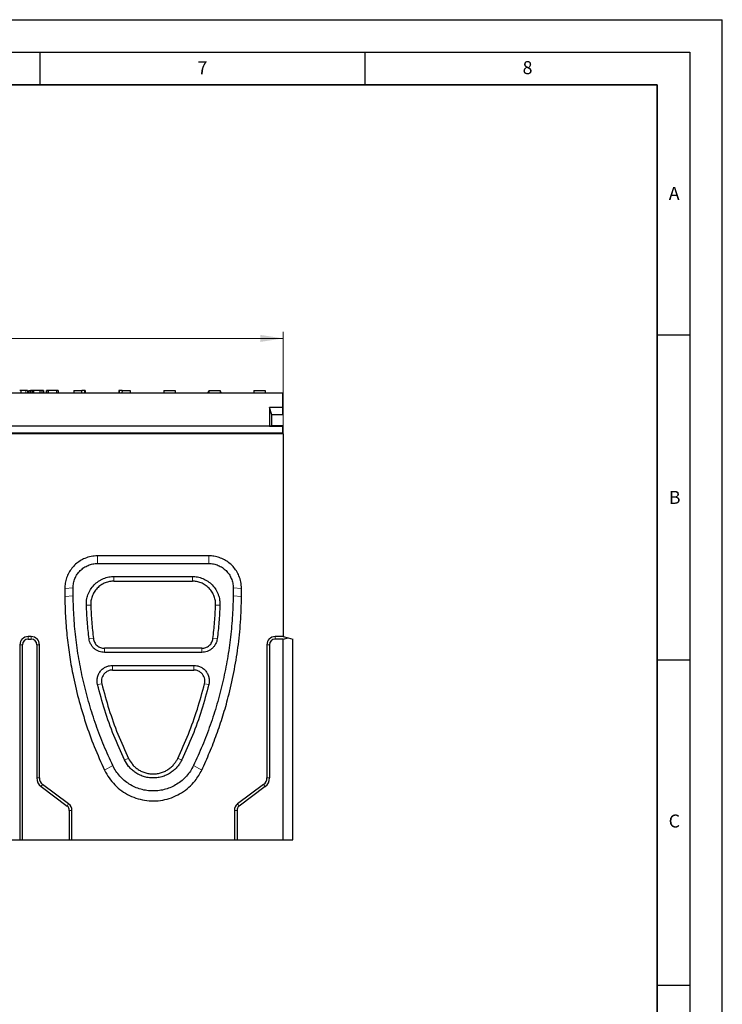
# Model space of a CAD drawing. Units: millimetres. Extents: x 0 to 420, y 0 to 297.
# Drawn here: x 312 to 420, y 146 to 297 of the extents above; entities that cross this region are included whole.
import ezdxf

# ---------------------------------------------------------------- set-up
doc = ezdxf.new("R2010")
doc.units = ezdxf.units.MM
doc.layers.add('LINIEN-DICK', color=7, linetype='Continuous', lineweight=35)
doc.layers.add('LINIEN-DÜNN', color=7, linetype='Continuous')
doc.layers.add('VORLAGE_TEXT', color=7, linetype='Continuous')
doc.styles.add('SLDTEXTSTYLE0', font='TXT', dxfattribs={"width": 0.605})
doc.dimstyles.new('SLDDIMSTYLE0', dxfattribs={"dimtxt": 3.5, "dimasz": 3.5, "dimexe": 0, "dimexo": 0.0625, "dimgap": 0.875, "dimtad": 1, "dimlfac": 4, "dimrnd": 1e-09, "dimzin": 12, "dimdsep": 46, "dimtxsty": 'SLDTEXTSTYLE0', "dimsah": 1, "dimcen": 0.09, "dimadec": 0, "dimazin": 3, "dimtfac": 1, "dimtdec": 3, "dimtofl": 0, "dimtmove": 0, "dimatfit": 3, "dimfxl": 1, "dimfrac": 2, "dimtolj": 1, "dimtzin": 12, "dimarcsym": 0})

# ---------------------------------------------------------------- blocks, each defined once
blk = doc.blocks.new('_D')
at = {"color": 7, "linetype": 'Continuous', "lineweight": 0}
for p, q in [((227.44, 233.44), (227.44, 248.97)), ((352.44, 233.44), (352.44, 248.97)), ((227.44, 247.97), (352.44, 247.97))]:
    blk.add_line(p, q, dxfattribs=at)
at = {"color": 7, "linetype": 'Continuous', "lineweight": 18}
for points in [[(227.44, 247.97), (230.94, 247.43), (230.94, 248.51)], [(352.44, 247.97), (348.94, 248.51), (348.94, 247.43)]]:
    blk.add_solid(points, dxfattribs=at)
at = {"color": 7, "linetype": 'Continuous', "lineweight": 18, "insert": (285.93, 252.48), "char_height": 3.5, "attachment_point": 1, "style": 'SLDTEXTSTYLE0'}
blk.add_mtext('500', dxfattribs=at)

msp = doc.modelspace()

# ---------------------------------------------------------------- linework, layer by layer
at = {"color": 7, "linetype": 'Continuous', "lineweight": 25}
for p, q in [((227.5643, 239.5947), (352.3143, 239.5947)), ((312.0961, 239.9697), (312.0961, 239.5947)), ((313.0858, 239.9697), (313.0858, 239.5947)), ((313.3215, 239.9697), (313.3018, 239.5947)), ((313.3215, 239.9697), (313.5313, 239.9697)), ((313.5956, 239.9697), (313.5956, 239.5947)), ((313.8168, 239.9697), (313.8168, 239.5947)), ((314.0331, 239.9697), (314.0331, 239.5947)), ((314.9833, 239.9697), (314.0331, 239.9697)), ((314.9833, 239.9697), (314.9833, 239.5947)), ((314.9833, 239.9697), (315.0322, 239.9697)), ((315.3177, 239.9697), (315.3177, 239.5947)), ((315.5702, 239.9697), (315.5702, 239.5947)), ((315.5956, 239.9697), (315.5956, 239.5947)), ((316.0038, 239.9697), (316.0038, 239.5947)), ((316.0433, 239.9697), (316.0433, 239.5947)), ((316.2743, 239.9697), (316.2743, 239.5947)), ((317.5585, 239.9697), (316.2743, 239.9697)), ((317.5585, 239.9697), (317.5585, 239.5947)), ((317.8456, 239.9697), (317.8456, 239.5947)), ((320.2465, 239.9697), (320.2268, 239.5947)), ((320.2465, 239.9697), (321.466, 239.9697)), ((321.4857, 239.5947), (321.466, 239.9697)), ((321.9105, 239.9697), (321.466, 239.9697)), ((321.9376, 239.5947), (321.9105, 239.9697)), ((321.9572, 239.9697), (321.9105, 239.9697)), ((321.9572, 239.9697), (321.9768, 239.5947)), ((327.1715, 239.9697), (327.1518, 239.5947)), ((327.2181, 239.9697), (327.1715, 239.9697)), ((327.2181, 239.9697), (327.191, 239.5947)), ((327.6626, 239.9697), (327.2181, 239.9697)), ((327.6626, 239.9697), (327.6429, 239.5947)), ((327.6626, 239.9697), (328.8822, 239.9697)), ((328.8822, 239.9697), (328.9018, 239.5947)), ((334.0965, 239.9697), (334.0768, 239.5947)), ((334.0965, 239.9697), (335.8072, 239.9697)), ((335.8072, 239.9697), (335.8268, 239.5947)), ((341.0215, 239.9697), (341.0018, 239.5947)), ((341.0066, 239.7822), (341.0127, 239.8022)), ((341.0215, 239.9697), (342.7322, 239.9697)), ((342.7322, 239.9697), (342.7518, 239.5947)), ((342.747, 239.7822), (342.7409, 239.8022)), ((347.9465, 239.9697), (347.9268, 239.5947)), ((347.9465, 239.9697), (349.6572, 239.9697)), ((349.6572, 239.9697), (349.6768, 239.5947)), ((352.3143, 239.5947), (352.3143, 237.3447)), ((350.6893, 236.2197), (350.3145, 237.3447)), ((350.3145, 237.3447), (350.3145, 234.4697)), ((352.3143, 237.3447), (350.3145, 237.3447)), ((352.3143, 237.3447), (352.3143, 236.2197)), ((350.6893, 234.5947), (350.6893, 236.2197)), ((352.3143, 236.2197), (350.6893, 236.2197)), ((227.4393, 233.3447), (352.4393, 233.3447)), ((352.3143, 233.3947), (227.5643, 233.3947)), ((350.3145, 234.4697), (229.5641, 234.4697)), ((350.3145, 234.4697), (350.6893, 234.5947)), ((350.3145, 234.4697), (352.3143, 234.4697)), ((350.6893, 234.5947), (352.3143, 234.5947)), ((352.3143, 234.4697), (352.3143, 234.5947)), ((352.3143, 234.4697), (352.3143, 233.3947)), ((352.3143, 233.3947), (352.3143, 233.3447)), ((352.4393, 233.3447), (352.4393, 202.0947)), ((341.0018, 214.5189), (323.8768, 214.5189)), ((323.8768, 213.3447), (341.0018, 213.3447)), ((326.4108, 211.3447), (338.4678, 211.3447)), ((326.4108, 210.6314), (338.4678, 210.6314)), ((318.8473, 209.5114), (318.8414, 208.252)), ((320.1268, 208.3447), (320.1268, 209.5947)), ((344.7518, 209.5947), (344.7518, 208.3447)), ((346.0373, 208.252), (346.0314, 209.5114)), ((313.6893, 202.0947), (313.1893, 202.0947)), ((313.1893, 201.6928), (313.6893, 201.6928)), ((352.4393, 202.0947), (351.1893, 202.0947)), ((352.4393, 201.6928), (351.1893, 201.6928)), ((352.4393, 202.0947), (353.1893, 201.8938)), ((352.4393, 201.6928), (353.1893, 201.8938)), ((352.4393, 170.8447), (352.4393, 201.6928)), ((353.1893, 201.8938), (353.9393, 201.6928)), ((353.9393, 170.8447), (353.9393, 201.6928)), ((311.9393, 200.8447), (311.9393, 170.8447)), ((312.3412, 170.8447), (312.3412, 200.8447)), ((314.5374, 200.8447), (314.5374, 180.3447)), ((314.9393, 180.3447), (314.9393, 200.8447)), ((339.9385, 200.2958), (324.9402, 200.2958)), ((349.9393, 200.8447), (349.9393, 180.3447)), ((350.3412, 200.8447), (350.3412, 180.3447)), ((339.9385, 199.6697), (324.9402, 199.6697)), ((326.1882, 197.6697), (338.6904, 197.6697)), ((326.1882, 196.9564), (338.6904, 196.9564)), ((315.1982, 179.0232), (319.1982, 176.0232)), ((319.4393, 176.3447), (315.4393, 179.3447)), ((349.4393, 179.3447), (345.4393, 176.3447)), ((349.6805, 179.0232), (345.6805, 176.0232)), ((319.5374, 175.3447), (319.5374, 170.8447)), ((319.9393, 170.8447), (319.9393, 175.3447)), ((344.9393, 175.3447), (344.9393, 170.8447)), ((345.3412, 175.3447), (345.3412, 170.8447)), ((229.4393, 170.8447), (311.9393, 170.8447)), ((311.9393, 170.8447), (312.3412, 170.8447)), ((312.3412, 170.8447), (319.5374, 170.8447)), ((319.5374, 170.8447), (319.9393, 170.8447)), ((319.9393, 170.8447), (344.9393, 170.8447)), ((344.9393, 170.8447), (345.3412, 170.8447)), ((345.3412, 170.8447), (352.4393, 170.8447)), ((352.4393, 170.8447), (353.9393, 170.8447))]:
    msp.add_line(p, q, dxfattribs=at)
at = {"color": 8, "linetype": 'Continuous', "lineweight": 18}
for p, q in [((312.8465, 239.9697), (312.8465, 239.5947)), ((341.0116, 239.7822), (341.0066, 239.7822)), ((342.747, 239.7822), (342.742, 239.7822)), ((323.8768, 213.3447), (323.8768, 214.5189)), ((341.0018, 213.3447), (341.0018, 214.5189)), ((326.4108, 211.3447), (326.4108, 210.6314)), ((338.4678, 210.6314), (338.4678, 211.3447)), ((320.1268, 209.5947), (318.8473, 209.5114)), ((344.7518, 209.5947), (346.0314, 209.5114)), ((318.8414, 208.252), (320.1268, 208.3447)), ((344.7518, 208.3447), (346.0373, 208.252)), ((322.8332, 206.9159), (322.1639, 206.9342)), ((342.7148, 206.9342), (342.0455, 206.9159)), ((313.1893, 201.6928), (313.1893, 202.0947)), ((313.6893, 201.6928), (313.6893, 202.0947)), ((323.248, 201.7906), (322.5833, 201.7516)), ((341.6307, 201.7906), (342.2953, 201.7516)), ((351.1893, 202.0947), (351.1893, 201.6928)), ((312.3412, 200.8447), (311.9393, 200.8447)), ((314.5374, 200.8447), (314.9393, 200.8447)), ((324.9402, 200.2958), (324.9402, 199.6697)), ((339.9385, 199.6697), (339.9385, 200.2958)), ((350.3412, 200.8447), (349.9393, 200.8447)), ((326.1882, 197.6697), (326.1882, 196.9564)), ((338.6904, 196.9564), (338.6904, 197.6697)), ((323.8823, 194.7258), (324.5326, 194.8425)), ((340.346, 194.8425), (340.9963, 194.7258)), ((328.6456, 183.3617), (328.0414, 183.1164)), ((336.233, 183.3617), (336.8372, 183.1164)), ((326.2371, 182.2535), (324.9648, 181.5533)), ((338.6415, 182.2535), (339.9138, 181.5533)), ((314.5374, 180.3447), (314.9393, 180.3447)), ((349.9393, 180.3447), (350.3412, 180.3447)), ((315.4393, 179.3447), (315.1982, 179.0232)), ((349.6805, 179.0232), (349.4393, 179.3447)), ((319.1982, 176.0232), (319.4393, 176.3447)), ((345.6805, 176.0232), (345.4393, 176.3447)), ((319.9393, 175.3447), (319.5374, 175.3447)), ((345.3412, 175.3447), (344.9393, 175.3447))]:
    msp.add_line(p, q, dxfattribs=at)
at = {"color": 7, "linetype": 'Continuous', "lineweight": 25}
for centre, radius, start, end in [((340.7646, 239.8447), 0.25, 270, 345.522488), ((342.9891, 239.8447), 0.25, 194.477512, 270), ((313.1893, 200.8447), 1.25, 90, 180), ((313.1893, 200.8447), 0.8481, 90, 180), ((313.6893, 200.8447), 1.25, 0, 90), ((313.6893, 200.8447), 0.8481, 0, 90), ((351.1893, 200.8447), 1.25, 90, 180), ((351.1893, 200.8447), 0.8481, 90, 180), ((316.1893, 180.3447), 1.6519, 180, 233.130102), ((316.1893, 180.3447), 1.25, 180, 233.130102), ((348.6893, 180.3447), 1.25, 306.869898, 0), ((348.6893, 180.3447), 1.6519, 306.869898, 0), ((318.6893, 175.3447), 0.8481, 0, 53.130102), ((318.6893, 175.3447), 1.25, 0, 53.130102), ((346.1893, 175.3447), 1.25, 126.869898, 180), ((346.1893, 175.3447), 0.8481, 126.869898, 180)]:
    msp.add_arc(centre, radius, start, end, dxfattribs=at)
for points, knots in [([(312.0961, 239.9697), (312.0627, 239.9697), (311.996, 239.9697), (311.9182, 239.9697), (311.9119, 239.9697), (311.9081, 239.9697)], [0, 0, 0, 0, 0.279132239, 0.559241556, 1, 1, 1, 1]), ([(312.8465, 239.9697), (312.7631, 239.9697), (312.5963, 239.9697), (312.4244, 239.9697), (312.3049, 239.9697), (312.2365, 239.9697), (312.142, 239.9697), (312.0961, 239.9697)], [0, 0, 0, 0, 0.2821325, 0.56392866, 0.71181435, 0.85974603, 1, 1, 1, 1]), ([(313.0858, 239.9697), (313.0819, 239.9697), (313.0741, 239.9697), (312.9667, 239.9697), (312.8922, 239.9697), (312.8465, 239.9697)], [0, 0, 0, 0, 0.27812553, 0.55766005, 1, 1, 1, 1]), ([(313.8168, 239.9697), (313.7786, 239.9697), (313.7023, 239.9697), (313.6044, 239.9697), (313.5989, 239.9697), (313.5956, 239.9697)], [0, 0, 0, 0, 0.280018408, 0.559458684, 1, 1, 1, 1]), ([(314.0331, 239.9697), (314.0315, 239.9697), (314.0284, 239.9697), (313.985, 239.9697), (313.9055, 239.9697), (313.8463, 239.9697), (313.8168, 239.9697)], [0, 0, 0, 0, 0.280959964, 0.56026668, 0.779904693, 1, 1, 1, 1]), ([(315.3177, 239.9697), (315.2731, 239.9697), (315.1838, 239.9697), (315.0727, 239.9697), (315.0172, 239.9697), (314.9833, 239.9697)], [0, 0, 0, 0, 0.27860398, 0.55803332, 1, 1, 1, 1]), ([(315.5702, 239.9697), (315.556, 239.9697), (315.5276, 239.9697), (315.4409, 239.9697), (315.3644, 239.9697), (315.3177, 239.9697)], [0, 0, 0, 0, 0.28082555, 0.56185792, 1, 1, 1, 1]), ([(316.2743, 239.9697), (316.2428, 239.9697), (316.1799, 239.9697), (316.0985, 239.9697), (316.0498, 239.9697), (316.0455, 239.9697), (316.0433, 239.9697)], [0, 0, 0, 0, 0.2810107, 0.56013254, 0.77989345, 1, 1, 1, 1]), ([(317.8456, 239.9697), (317.8438, 239.9697), (317.8403, 239.9697), (317.7748, 239.9697), (317.6637, 239.9697), (317.5936, 239.9697), (317.5585, 239.9697)], [0, 0, 0, 0, 0.2811732, 0.55874905, 0.7787937, 1, 1, 1, 1]), ([(323.8768, 214.5189), (323.546, 214.4994), (322.8842, 214.4606), (321.9754, 214.1747), (321.1782, 213.7609), (320.4985, 213.2477), (319.9167, 212.6264), (319.4444, 211.9175), (319.1029, 211.1384), (318.8887, 210.3285), (318.8608, 209.7786), (318.8473, 209.5114)], [0, 0, 0, 0, 0.12599388, 0.25198772, 0.35966283, 0.4673386, 0.57506202, 0.68278609, 0.79049191, 0.89819707, 1, 1, 1, 1]), ([(346.0314, 209.5114), (346.0104, 209.8423), (345.9684, 210.5041), (345.6782, 211.4121), (345.2606, 212.2079), (344.7439, 212.8857), (344.1195, 213.4648), (343.4082, 213.9338), (342.6274, 214.2714), (341.8174, 214.4814), (341.2683, 214.5066), (341.0018, 214.5189)], [0, 0, 0, 0, 0.12604945, 0.25209869, 0.359857, 0.46761574, 0.5753773, 0.6831392, 0.79082615, 0.89851224, 1, 1, 1, 1]), ([(320.1268, 209.5947), (320.1408, 209.8402), (320.1687, 210.331), (320.3917, 211.039), (320.7382, 211.6916), (321.2082, 212.2633), (321.78, 212.7333), (322.4325, 213.0799), (323.1405, 213.3029), (323.6314, 213.3308), (323.8768, 213.3447)], [0, 0, 0, 0, 0.12500934, 0.25001725, 0.37502254, 0.5000244, 0.62502254, 0.75001725, 0.87500934, 1, 1, 1, 1]), ([(341.0018, 213.3447), (341.2472, 213.3308), (341.7381, 213.3029), (342.4461, 213.0799), (343.0987, 212.7333), (343.6704, 212.2633), (344.1404, 211.6916), (344.487, 211.039), (344.7099, 210.331), (344.7379, 209.8402), (344.7518, 209.5947)], [0, 0, 0, 0, 0.12499066, 0.24998275, 0.37497746, 0.4999756, 0.62497746, 0.74998275, 0.87499066, 1, 1, 1, 1]), ([(322.1639, 206.9342), (322.1682, 207.1991), (322.1772, 207.7454), (322.3935, 208.5634), (322.7743, 209.3549), (323.3264, 210.0648), (323.9023, 210.5479), (324.4115, 210.854), (324.9325, 211.0961), (325.6008, 211.3009), (326.1464, 211.3304), (326.4108, 211.3447)], [0, 0, 0, 0, 0.11608909, 0.23948167, 0.36827155, 0.49993773, 0.63159969, 0.69606636, 0.76055196, 0.88392839, 1, 1, 1, 1]), ([(326.4108, 210.6314), (326.188, 210.6193), (325.7284, 210.5944), (325.0467, 210.3863), (324.3925, 210.0405), (323.8126, 209.5531), (323.3474, 208.9552), (323.0266, 208.2883), (322.8444, 207.5993), (322.8368, 207.139), (322.8332, 206.9159)], [0, 0, 0, 0, 0.116086845, 0.239480202, 0.368277742, 0.499961511, 0.631651843, 0.760467392, 0.883885929, 1, 1, 1, 1]), ([(338.4678, 211.3447), (338.7323, 211.3304), (339.2779, 211.3007), (340.0871, 211.0537), (340.8638, 210.6433), (341.5522, 210.0647), (342.0133, 209.471), (342.2999, 208.9507), (342.5222, 208.4208), (342.7016, 207.7453), (342.7105, 207.199), (342.7148, 206.9342)], [0, 0, 0, 0, 0.11607162, 0.239448047, 0.368226372, 0.49988834, 0.631554522, 0.696026131, 0.760518316, 0.883910907, 1, 1, 1, 1]), ([(342.0455, 206.9159), (342.0418, 207.139), (342.0342, 207.5993), (341.852, 208.2883), (341.5312, 208.9552), (341.066, 209.5531), (340.4862, 210.0405), (339.8319, 210.3863), (339.1502, 210.5944), (338.6906, 210.6193), (338.4678, 210.6314)], [0, 0, 0, 0, 0.11611407, 0.23953261, 0.36834816, 0.50003849, 0.63172226, 0.7605198, 0.88391315, 1, 1, 1, 1]), ([(318.8414, 208.252), (318.864, 207.2577), (318.9092, 205.2691), (319.1539, 202.2855), (319.5298, 199.3075), (320.0993, 196.0602), (320.907, 192.5632), (322.0166, 188.8307), (323.3452, 185.1423), (324.4242, 182.7512), (324.9648, 181.5533)], [0, 0, 0, 0, 0.10807258, 0.21614483, 0.32517507, 0.43420536, 0.574332, 0.71497676, 0.85721736, 1, 1, 1, 1]), ([(326.2371, 182.2535), (325.7674, 183.2762), (324.828, 185.3217), (323.6318, 188.4807), (322.5954, 191.6945), (321.7379, 194.961), (321.0559, 198.2685), (320.5575, 201.6083), (320.2266, 204.9699), (320.1601, 207.2198), (320.1268, 208.3447)], [0, 0, 0, 0, 0.124999371, 0.249996922, 0.374998934, 0.499996406, 0.624999428, 0.74999771, 0.875000059, 1, 1, 1, 1]), ([(344.7518, 208.3447), (344.7186, 207.2198), (344.6521, 204.9699), (344.3212, 201.6082), (343.8228, 198.2685), (343.1407, 194.9609), (342.2832, 191.6944), (341.2468, 188.4807), (340.0506, 185.3217), (339.1112, 183.2762), (338.6415, 182.2535)], [0, 0, 0, 0, 0.12500249, 0.2500023, 0.37500567, 0.5000036, 0.62500617, 0.75000309, 0.87500318, 1, 1, 1, 1]), ([(339.9138, 181.5533), (340.3268, 182.4581), (341.1528, 184.2676), (342.2326, 187.0597), (343.1921, 189.904), (344.0946, 193.0749), (344.8915, 196.5744), (345.5194, 200.4173), (345.9309, 204.316), (346.0018, 206.9383), (346.0373, 208.252)], [0, 0, 0, 0, 0.108073228, 0.216146484, 0.325179157, 0.434211888, 0.574337084, 0.714980367, 0.857219234, 1, 1, 1, 1]), ([(322.5833, 201.7516), (322.4855, 202.6131), (322.29, 204.3361), (322.2059, 206.0682), (322.1639, 206.9342)], [0, 0, 0, 0, 0.49999974, 1, 1, 1, 1]), ([(322.8332, 206.9159), (322.8747, 206.0594), (322.9579, 204.3465), (323.1513, 202.6426), (323.248, 201.7906)], [0, 0, 0, 0, 0.50000027, 1, 1, 1, 1]), ([(341.6307, 201.7906), (341.7273, 202.6426), (341.9207, 204.3465), (342.0039, 206.0594), (342.0455, 206.9159)], [0, 0, 0, 0, 0.49999973, 1, 1, 1, 1]), ([(342.7148, 206.9342), (342.6727, 206.0682), (342.5886, 204.3361), (342.3931, 202.6131), (342.2953, 201.7516)], [0, 0, 0, 0, 0.50000026, 1, 1, 1, 1]), ([(324.9402, 199.6697), (324.8052, 199.6764), (324.5285, 199.6901), (324.1177, 199.8036), (323.7202, 199.9906), (323.3585, 200.2542), (323.0523, 200.5806), (322.8177, 200.9519), (322.6543, 201.3456), (322.6066, 201.6185), (322.5833, 201.7516)], [0, 0, 0, 0, 0.11779807, 0.24155374, 0.36962757, 0.49997699, 0.6303301, 0.75841425, 0.88218489, 1, 1, 1, 1]), ([(323.248, 201.7906), (323.2927, 201.5958), (323.3851, 201.1926), (323.7874, 200.6959), (324.3299, 200.3581), (324.7413, 200.3161), (324.9402, 200.2958)], [0, 0, 0, 0, 0.24167492, 0.50005037, 0.75839512, 1, 1, 1, 1]), ([(339.9385, 200.2958), (340.1373, 200.3161), (340.5487, 200.3581), (341.0913, 200.6959), (341.4935, 201.1926), (341.586, 201.5958), (341.6307, 201.7906)], [0, 0, 0, 0, 0.24160488, 0.49994963, 0.75832508, 1, 1, 1, 1]), ([(342.2953, 201.7516), (342.272, 201.6185), (342.2243, 201.3456), (342.061, 200.9519), (341.8263, 200.5806), (341.5201, 200.2542), (341.1584, 199.9906), (340.7609, 199.8036), (340.3501, 199.6901), (340.0734, 199.6764), (339.9385, 199.6697)], [0, 0, 0, 0, 0.11781511, 0.24158575, 0.3696699, 0.50002301, 0.63037243, 0.75844626, 0.88220193, 1, 1, 1, 1]), ([(323.8823, 194.7258), (323.8528, 194.8864), (323.7913, 195.2207), (323.8373, 195.7497), (324.0028, 196.282), (324.3002, 196.7735), (324.7061, 197.1799), (325.1832, 197.4682), (325.6858, 197.6396), (326.0251, 197.6599), (326.1882, 197.6697)], [0, 0, 0, 0, 0.11368892, 0.23655251, 0.36639403, 0.50002549, 0.63365222, 0.76348108, 0.88632788, 1, 1, 1, 1]), ([(326.1882, 196.9564), (326.0711, 196.9494), (325.8275, 196.9348), (325.4667, 196.8117), (325.1241, 196.6048), (324.8326, 196.3129), (324.6191, 195.96), (324.5002, 195.5778), (324.4672, 195.198), (324.5114, 194.9579), (324.5326, 194.8425)], [0, 0, 0, 0, 0.1136609, 0.23649748, 0.36631954, 0.49994472, 0.63358017, 0.76342967, 0.88630264, 1, 1, 1, 1]), ([(338.6904, 197.6697), (338.8535, 197.6599), (339.1928, 197.6396), (339.6954, 197.4682), (340.1725, 197.1799), (340.5785, 196.7735), (340.8758, 196.282), (341.0414, 195.7497), (341.0874, 195.2207), (341.0258, 194.8864), (340.9963, 194.7258)], [0, 0, 0, 0, 0.11367212, 0.23651892, 0.36634778, 0.49997451, 0.63360597, 0.76344749, 0.88631108, 1, 1, 1, 1]), ([(340.346, 194.8425), (340.3672, 194.9579), (340.4114, 195.198), (340.3784, 195.5778), (340.2595, 195.96), (340.046, 196.3129), (339.7545, 196.6048), (339.4119, 196.8117), (339.0511, 196.9348), (338.8075, 196.9494), (338.6904, 196.9564)], [0, 0, 0, 0, 0.11369735, 0.23657033, 0.36641983, 0.50005528, 0.63368046, 0.76350252, 0.8863391, 1, 1, 1, 1]), ([(328.0414, 183.1164), (327.4746, 184.3664), (326.3408, 186.8669), (324.9502, 190.7486), (324.2383, 193.4002), (323.8823, 194.7258)], [0, 0, 0, 0, 0.33329635, 0.66669431, 1, 1, 1, 1]), ([(324.5326, 194.8425), (324.8846, 193.5316), (325.5886, 190.9094), (326.9639, 187.0706), (328.0851, 184.5979), (328.6456, 183.3617)], [0, 0, 0, 0, 0.33330578, 0.66670374, 1, 1, 1, 1]), ([(336.233, 183.3617), (336.7935, 184.5979), (337.9148, 187.0707), (339.29, 190.9095), (339.994, 193.5316), (340.346, 194.8425)], [0, 0, 0, 0, 0.33330128, 0.66669924, 1, 1, 1, 1]), ([(340.9963, 194.7258), (340.6404, 193.4002), (339.9284, 190.7487), (338.5378, 186.8669), (337.404, 184.3665), (336.8372, 183.1164)], [0, 0, 0, 0, 0.33330073, 0.66669868, 1, 1, 1, 1]), ([(328.6456, 183.3617), (328.8125, 183.0659), (329.0737, 182.603), (329.5747, 182.0807), (330.0318, 181.7108), (330.5564, 181.3985), (331.1461, 181.1572), (331.7808, 181.0053), (332.4393, 180.9534), (333.0978, 181.0053), (333.7325, 181.1572), (334.3223, 181.3984), (334.8465, 181.711), (335.3052, 182.08), (335.683, 182.4831), (335.998, 182.9109), (336.1546, 183.2114), (336.233, 183.3617)], [0, 0, 0, 0, 0.10726893, 0.16788174, 0.22847873, 0.29355984, 0.36096236, 0.43000636, 0.49990133, 0.5697963, 0.6388403, 0.70624282, 0.77132394, 0.83193527, 0.89253373, 0.94626987, 1, 1, 1, 1]), ([(338.6415, 182.2535), (338.4906, 181.9685), (338.1889, 181.3986), (337.5904, 180.6345), (336.8987, 179.9571), (336.1169, 179.3842), (335.263, 178.9267), (334.3533, 178.5928), (333.4058, 178.3903), (332.4393, 178.3219), (331.4728, 178.3903), (330.5253, 178.5928), (329.6157, 178.9267), (328.7617, 179.3842), (327.98, 179.9571), (327.2882, 180.6345), (326.6897, 181.3986), (326.388, 181.9685), (326.2371, 182.2535)], [0, 0, 0, 0, 0.06250483, 0.12500697, 0.1875085, 0.25000872, 0.31250773, 0.37500575, 0.43750306, 0.5, 0.56249694, 0.62499425, 0.68749227, 0.74999128, 0.8124915, 0.87499303, 0.93749517, 1, 1, 1, 1]), ([(336.8372, 183.1164), (336.7464, 182.9422), (336.5648, 182.5939), (336.2033, 182.1026), (335.7659, 181.635), (335.2351, 181.2058), (334.6222, 180.8405), (333.9385, 180.5608), (333.2027, 180.3847), (332.4393, 180.3246), (331.6759, 180.3847), (330.9401, 180.5608), (330.2565, 180.8406), (329.6431, 181.2056), (329.1143, 181.6358), (328.5345, 182.2419), (328.2348, 182.7735), (328.0414, 183.1164)], [0, 0, 0, 0, 0.05372935, 0.10746389, 0.16644734, 0.22867035, 0.29375213, 0.36115593, 0.43020168, 0.50009867, 0.56999566, 0.63904141, 0.70644521, 0.77152699, 0.83375, 0.89273345, 1, 1, 1, 1]), ([(324.9648, 181.5533), (325.1845, 181.143), (325.6238, 180.3222), (326.5305, 179.2511), (327.5928, 178.3418), (328.794, 177.6219), (330.1, 177.118), (331.4714, 176.8357), (332.8708, 176.7929), (334.2582, 176.9807), (335.5927, 177.4035), (336.8389, 178.0401), (337.9584, 178.8799), (338.8225, 179.7906), (339.4707, 180.6938), (339.7661, 181.2668), (339.9138, 181.5533)], [0, 0, 0, 0, 0.07470724, 0.14941352, 0.22411915, 0.29882329, 0.37354058, 0.44825773, 0.52297874, 0.59770109, 0.67240043, 0.74710094, 0.82175519, 0.89640892, 0.94820477, 1, 1, 1, 1])]:
    msp.add_open_spline(points, degree=3, knots=knots, dxfattribs=at)
at = {"layer": 'LINIEN-DICK'}
for p, q in [((410, 287), (20, 287)), ((410, 5), (410, 287))]:
    msp.add_line(p, q, dxfattribs=at)
at = {"layer": 'LINIEN-DÜNN'}
for p, q in [((0, 297), (420, 297)), ((420, 0), (420, 297)), ((15, 292), (415, 292)), ((315, 292), (315, 287)), ((365, 292), (365, 287)), ((415, 292), (415, 5)), ((410, 248.5), (415, 248.5)), ((410, 198.5), (415, 198.5)), ((410, 148.5), (415, 148.5))]:
    msp.add_line(p, q, dxfattribs=at)

# ---------------------------------------------------------------- texts
at = {"layer": 'VORLAGE_TEXT', "char_height": 2, "attachment_point": 2, "style": 'SLDTEXTSTYLE0'}
for s, insert in [('7', (340.0216, 290.5954)), ('8', (390.0377, 290.6215)), ('A', (412.5951, 271.2798)), ('B', (412.6717, 224.5121)), ('C', (412.6179, 174.728))]:
    msp.add_mtext(s, dxfattribs=dict(at, insert=insert))

# ---------------------------------------------------------------- dimensions: what is measured, and where the dimension line sits
at = {"color": 7, "linetype": 'Continuous', "lineweight": 18}
dim = msp.add_linear_dim(base=(352.4393, 247.9697), p1=(227.4393, 233.3447), p2=(352.4393, 233.3447), dimstyle='SLDDIMSTYLE0', dxfattribs=at)
dim.commit()
dim.dimension.update_dxf_attribs({"geometry": '_D', "text_midpoint": (289.9393, 247.9697), "dimtype": 160})

doc.saveas('drawing.dxf')
